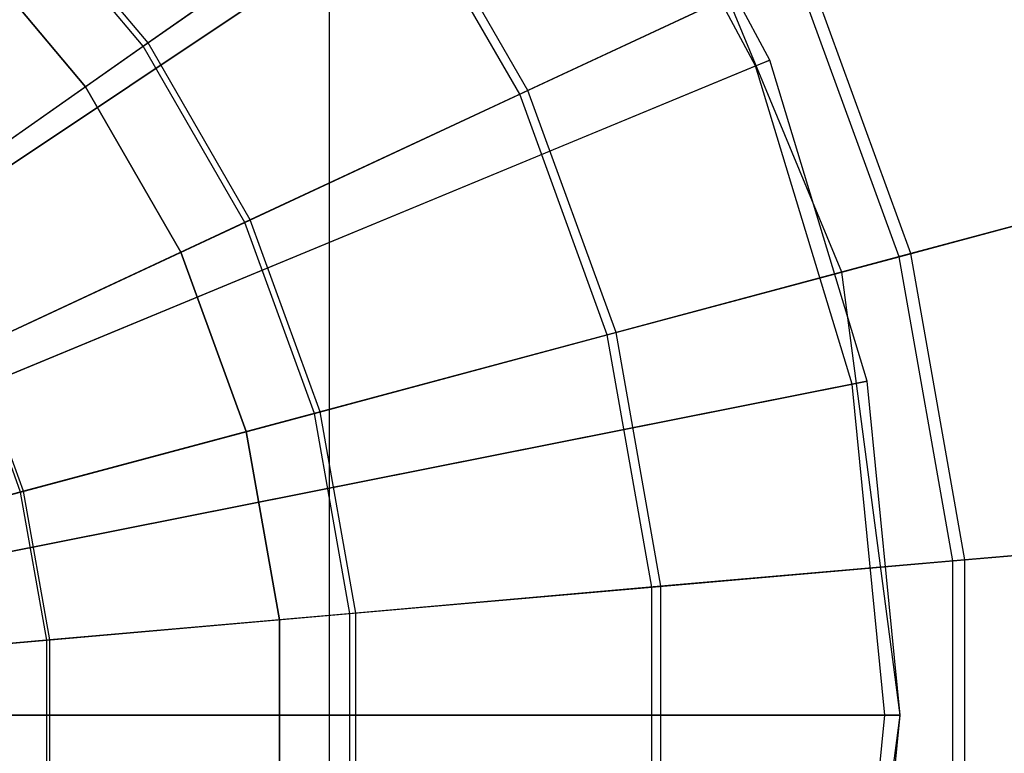
# Model space of a CAD drawing. Extents: x -2650 to 5741, y -2650 to 2650.
# Drawn here: x 91 to 199, y -4 to 76 of the extents above; entities that cross this region are included whole.
import ezdxf

# ---------------------------------------------------------------- set-up
doc = ezdxf.new("R2010")
doc.units = 0

msp = doc.modelspace()

# ---------------------------------------------------------------- linework, layer by layer
at = {"color": 0}
for p, q in [((125, 125, -799.999705), (125, -125, -799.999705)), ((125, 125, -800), (125, -125, -800)), ((155.900552, 104.169419, 1626.841632), (30.769417, 20.559467, 1765)), ((173.227412, 71.753144, 1626.841632), (155.900552, 104.169419, 1626.841632)), ((29.959959, 20.018604, 1762.5), (154.494805, 103.230128, 1625)), ((171.665429, 71.106149, 1625), (154.494805, 103.230128, 1625)), ((132.625701, 92.865516, 202.908321), (105.159974, 73.633807, 199.365194)), ((146.736746, 68.424469, 202.908321), (132.625701, 92.865516, 202.908321)), ((181.111092, 48.528571, 1610), (162.379763, 93.75, 1610)), ((181.111092, 48.528571, 1625), (162.379763, 93.75, 1625)), ((104.620671, 73.256182, 207.340559), (131.816375, 92.29882, 210.850299)), ((145.84131, 68.00692, 210.850299), (131.816375, 92.29882, 210.850299)), ((105.159974, 73.633807, 199.365194), (90.775982, 90.775982, 199.365194)), ((104.620671, 73.256182, 207.340559), (90.310445, 90.310445, 207.340559)), ((84.852814, 84.852814, 191.69088), (98.298245, 68.829172, 191.69088)), ((98.298245, 68.829172, 206.69088), (84.852814, 84.852814, 206.69088)), ((145.84131, 68.00692, 210.850299), (175.816642, 81.984647, 215.362813)), ((177.00943, 82.540853, 207.466604), (146.736746, 68.424469, 202.908321)), ((187.382077, 50.208876, 215.362813), (175.816642, 81.984647, 215.362813)), ((188.653328, 50.549507, 207.466604), (177.00943, 82.540853, 207.466604)), ((105.159974, 73.633807, 199.365194), (77.616177, 54.347432, 196.840597)), ((116.348734, 54.254306, 199.365194), (105.159974, 73.633807, 199.365194)), ((77.347779, 54.159498, 204.836921), (104.620671, 73.256182, 207.340559)), ((115.75205, 53.976067, 207.340559), (104.620671, 73.256182, 207.340559)), ((173.227412, 71.753144, 1626.841632), (34.189144, 14.161607, 1765)), ((171.665429, 71.106149, 1625), (173.227412, 71.753144, 1626.841632)), ((183.89724, 36.579435, 1626.841632), (173.227412, 71.753144, 1626.841632)), ((33.289723, 13.789055, 1762.5), (171.665429, 71.106149, 1625)), ((182.239048, 36.2496, 1625), (171.665429, 71.106149, 1625)), ((98.298245, 68.829172, 191.69088), (108.756934, 50.714191, 191.69088)), ((108.756934, 50.714191, 206.69088), (98.298245, 68.829172, 206.69088)), ((98.298245, 68.829172, 191.69088), (98.298245, 68.829172, 206.69088)), ((115.75205, 53.976067, 207.340559), (145.84131, 68.00692, 210.850299)), ((146.736746, 68.424469, 202.908321), (116.348734, 54.254306, 199.365194)), ((155.434931, 41.648664, 210.850299), (145.84131, 68.00692, 210.850299)), ((156.38927, 41.904379, 202.908321), (146.736746, 68.424469, 202.908321)), ((187.382077, 50.208876, 215.362813), (219.17751, 58.728437, 220.873824)), ((220.763733, 59.153464, 213.035699), (188.653328, 50.549507, 207.466604)), ((85.577391, 39.905393, 204.836921), (115.75205, 53.976067, 207.340559)), ((116.348734, 54.254306, 199.365194), (85.874345, 40.043865, 196.840597)), ((123.366362, 33.055917, 207.340559), (115.75205, 53.976067, 207.340559)), ((124.002297, 33.226315, 199.365194), (116.348734, 54.254306, 199.365194)), ((108.756934, 50.714191, 191.69088), (115.911099, 31.058285, 191.69088)), ((115.911099, 31.058285, 206.69088), (108.756934, 50.714191, 206.69088)), ((108.756934, 50.714191, 191.69088), (108.756934, 50.714191, 206.69088)), ((155.434931, 41.648664, 210.850299), (187.382077, 50.208876, 215.362813)), ((188.653328, 50.549507, 207.466604), (156.38927, 41.904379, 202.908321)), ((193.254002, 16.907534, 215.362813), (187.382077, 50.208876, 215.362813)), ((194.565089, 17.02224, 207.466604), (188.653328, 50.549507, 207.466604)), ((187.5, 0, 1610), (181.111092, 48.528571, 1610)), ((181.111092, 48.528571, 1610), (181.111092, 48.528571, 1625)), ((187.5, 0, 1625), (181.111092, 48.528571, 1625)), ((123.366362, 33.055917, 207.340559), (155.434931, 41.648664, 210.850299)), ((156.38927, 41.904379, 202.908321), (124.002297, 33.226315, 199.365194)), ((160.30574, 14.024935, 210.850299), (155.434931, 41.648664, 210.850299)), ((161.289984, 14.111045, 202.908321), (156.38927, 41.904379, 202.908321)), ((91.206777, 24.438782, 204.836921), (85.577391, 39.905393, 204.836921)), ((91.523265, 24.523585, 196.840597), (85.874345, 40.043865, 196.840597)), ((35.340181, 7.029599, 1762.5), (182.239048, 36.2496, 1625)), ((183.89724, 36.579435, 1626.841632), (36.295002, 7.219525, 1765)), ((182.239048, 36.2496, 1625), (183.89724, 36.579435, 1626.841632)), ((185.809322, 0, 1625), (182.239048, 36.2496, 1625)), ((187.5, 0, 1626.841632), (183.89724, 36.579435, 1626.841632)), ((91.206777, 24.438782, 204.836921), (123.366362, 33.055917, 207.340559)), ((124.002297, 33.226315, 199.365194), (91.523265, 24.523585, 196.840597)), ((127.23225, 11.131379, 207.340559), (123.366362, 33.055917, 207.340559)), ((127.888113, 11.18876, 199.365194), (124.002297, 33.226315, 199.365194)), ((115.911099, 31.058285, 191.69088), (119.543364, 10.458689, 191.69088)), ((119.543364, 10.458689, 206.69088), (115.911099, 31.058285, 206.69088)), ((115.911099, 31.058285, 191.69088), (115.911099, 31.058285, 206.69088)), ((91.523265, 24.523585, 196.840597), (58.983116, 15.804478, 195.336936)), ((58.986667, 15.80543, 203.34176), (91.206777, 24.438782, 204.836921)), ((94.064891, 8.229612, 204.836921), (91.206777, 24.438782, 204.836921)), ((94.391297, 8.258168, 196.840597), (91.523265, 24.523585, 196.840597)), ((193.254002, 16.907534, 215.362813), (226.045797, 19.776445, 220.873824)), ((227.681727, 19.91957, 213.035699), (194.565089, 17.02224, 207.466604)), ((160.30574, 14.024935, 210.850299), (193.254002, 16.907534, 215.362813)), ((194.565089, 17.02224, 207.466604), (161.289984, 14.111045, 202.908321)), ((193.254002, -16.907534, 215.362813), (193.254002, 16.907534, 215.362813)), ((194.565089, -17.02224, 207.466604), (194.565089, 17.02224, 207.466604)), ((127.23225, 11.131379, 207.340559), (160.30574, 14.024935, 210.850299)), ((161.289984, 14.111045, 202.908321), (127.888113, 11.18876, 199.365194)), ((160.30574, -14.024935, 210.850299), (160.30574, 14.024935, 210.850299)), ((161.289984, -14.111045, 202.908321), (161.289984, 14.111045, 202.908321)), ((94.064891, 8.229612, 204.836921), (127.23225, 11.131379, 207.340559)), ((127.888113, 11.18876, 199.365194), (94.391297, 8.258168, 196.840597)), ((127.23225, -11.131379, 207.340559), (127.23225, 11.131379, 207.340559)), ((127.888113, -11.18876, 199.365194), (127.888113, 11.18876, 199.365194)), ((119.543364, 10.458689, 191.69088), (119.543364, -10.458689, 191.69088)), ((119.543364, -10.458689, 206.69088), (119.543364, 10.458689, 206.69088)), ((119.543364, 10.458689, 191.69088), (119.543364, 10.458689, 206.69088)), ((94.391297, 8.258168, 196.840597), (60.831449, 5.322062, 195.336936)), ((60.835111, 5.322383, 203.34176), (94.064891, 8.229612, 204.836921)), ((94.064891, -8.229612, 204.836921), (94.064891, 8.229612, 204.836921)), ((94.391297, -8.258168, 196.840597), (94.391297, 8.258168, 196.840597)), ((36.032536, 0, 1762.5), (185.809322, 0, 1625)), ((187.5, 0, 1626.841632), (37.006063, 0, 1765)), ((181.111092, -48.528571, 1610), (187.5, 0, 1610)), ((181.111092, -48.528571, 1625), (187.5, 0, 1625)), ((182.239048, -36.2496, 1625), (185.809322, 0, 1625)), ((183.89724, -36.579435, 1626.841632), (187.5, 0, 1626.841632)), ((185.809322, 0, 1625), (187.5, 0, 1626.841632)), ((187.5, 0, 1610), (187.5, 0, 1625))]:
    msp.add_line(p, q, dxfattribs=at)

doc.saveas('drawing.dxf')
